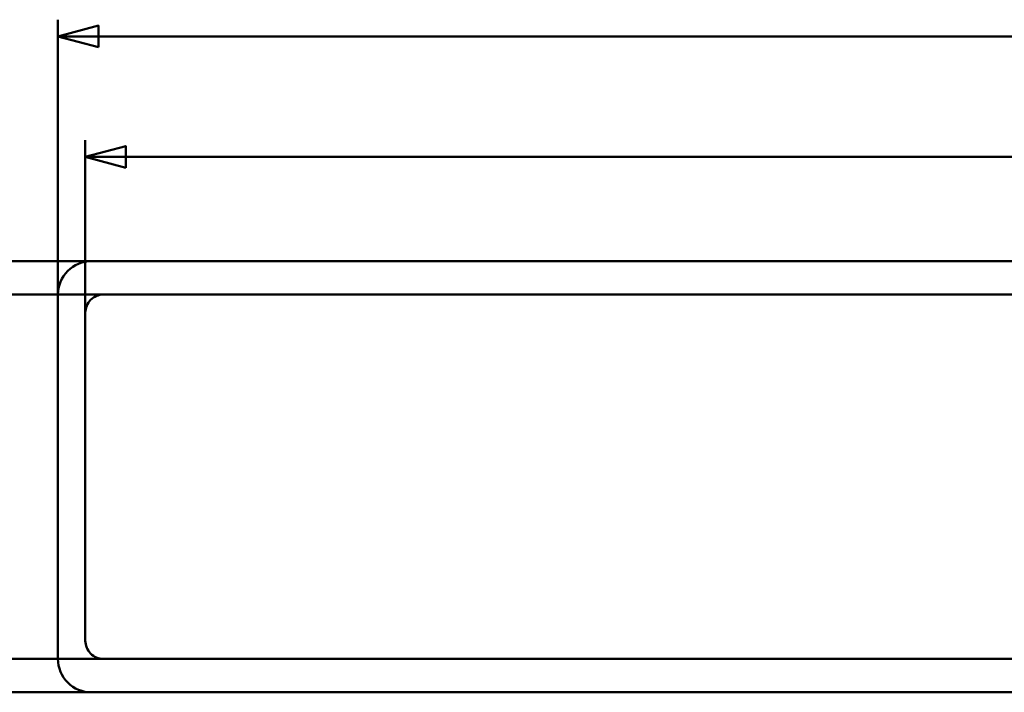
# Model space of a CAD drawing. Units: centimetres. Extents: x -208 to 85, y -100 to 100.
# Drawn here: x -28 to -12, y -54 to -43 of the extents above; entities that cross this region are included whole.
import ezdxf

# ---------------------------------------------------------------- set-up
doc = ezdxf.new("R2010")
doc.units = ezdxf.units.CM
doc.header["$MEASUREMENT"] = 0
doc.layers.add('layer 1', color=7, linetype='Continuous')

msp = doc.modelspace()

# ---------------------------------------------------------------- linework, layer by layer
at = {"layer": 'layer 1', "color": 250, "lineweight": 50}
for points in [[(-27.64775, -49.19343), (-27.64775, -49.19343), (-27.64775, -43.16093), (-27.64775, -43.16093)], [(-27.64775, -43.43593), (-27.64775, -43.43593), (-3.25343, -43.43593), (-3.25343, -43.43593)], [(-27.19775, -49.93429), (-27.19775, -49.93429), (-27.19775, -45.14532), (-27.19775, -45.14532)], [(-27.19775, -45.42032), (-27.19775, -45.42032), (-3.25343, -45.42032), (-3.25343, -45.42032)], [(-24.81507, -47.13725), (-24.81507, -47.13725), (-32.22595, -47.13725), (-32.22595, -47.13725)], [(-25.35989, -47.68725), (-25.35989, -47.68725), (-30.4928, -47.68725), (-30.4928, -47.68725)], [(-24.4577, -53.68725), (-24.4577, -53.68725), (-30.4928, -53.68725), (-30.4928, -53.68725)], [(-24.05553, -54.23725), (-24.05553, -54.23725), (-32.22595, -54.23725), (-32.22595, -54.23725)]]:
    msp.add_open_spline(points, degree=3, dxfattribs=at)
for points in [[(-26.98112, -43.61455), (-26.98112, -43.61455), (-27.64775, -43.43593), (-27.64775, -43.43593), (-27.64775, -43.43593), (-27.64775, -43.43593), (-26.98112, -43.2573), (-26.98112, -43.2573), (-26.98112, -43.2573), (-26.98112, -43.2573), (-26.98112, -43.61455), (-26.98112, -43.61455)], [(-26.53112, -45.59894), (-26.53112, -45.59894), (-27.19775, -45.42032), (-27.19775, -45.42032), (-27.19775, -45.42032), (-27.19775, -45.42032), (-26.53112, -45.24169), (-26.53112, -45.24169), (-26.53112, -45.24169), (-26.53112, -45.24169), (-26.53112, -45.59894), (-26.53112, -45.59894)]]:
    msp.add_open_spline(points, degree=3, knots=[0, 0, 0, 0, 0.25, 0.25, 0.25, 0.25, 0.5, 0.5, 0.5, 0.5, 1, 1, 1, 1], dxfattribs=at)
at = {"layer": 'layer 1', "lineweight": 50}
for points in [[(-27.64775, -47.13725), (-27.64775, -47.13725), (27.90225, -47.13725), (27.90225, -47.13725)], [(-27.64775, -47.68725), (-27.64775, -47.68725), (27.70225, -47.68725), (27.70225, -47.68725)], [(-27.64775, -53.68725), (-27.64775, -53.68725), (-27.64775, -47.68725), (-27.64775, -47.68725)], [(-27.19775, -53.38725), (-27.19775, -53.38725), (-27.19775, -47.98725), (-27.19775, -47.98725)], [(27.70225, -53.68725), (27.70225, -53.68725), (-26.89775, -53.68725), (-26.89775, -53.68725)], [(27.90225, -54.23725), (27.90225, -54.23725), (-27.09775, -54.23725), (-27.09775, -54.23725)]]:
    msp.add_open_spline(points, degree=3, dxfattribs=at)
for points in [[(-27.09775, -47.13725), (-27.24362, -47.13725), (-27.38351, -47.1952), (-27.48666, -47.29835), (-27.48666, -47.29835), (-27.5898, -47.40149), (-27.64775, -47.54138), (-27.64775, -47.68725)], [(-26.89775, -47.68725), (-26.97732, -47.68725), (-27.05362, -47.71886), (-27.10988, -47.77512), (-27.10988, -47.77512), (-27.16614, -47.83138), (-27.19775, -47.90769), (-27.19775, -47.98725)], [(-27.19775, -53.38725), (-27.19775, -53.46682), (-27.16614, -53.54313), (-27.10988, -53.59939), (-27.10988, -53.59939), (-27.05362, -53.65565), (-26.97732, -53.68725), (-26.89775, -53.68725)], [(-27.64775, -53.68725), (-27.64775, -53.83312), (-27.5898, -53.97302), (-27.48666, -54.07616), (-27.48666, -54.07616), (-27.38351, -54.17931), (-27.24362, -54.23725), (-27.09775, -54.23725)]]:
    msp.add_open_spline(points, degree=3, knots=[0, 0, 0, 0, 0.33333333, 0.33333333, 0.33333333, 0.33333333, 1, 1, 1, 1], dxfattribs=at)

doc.saveas('drawing.dxf')
